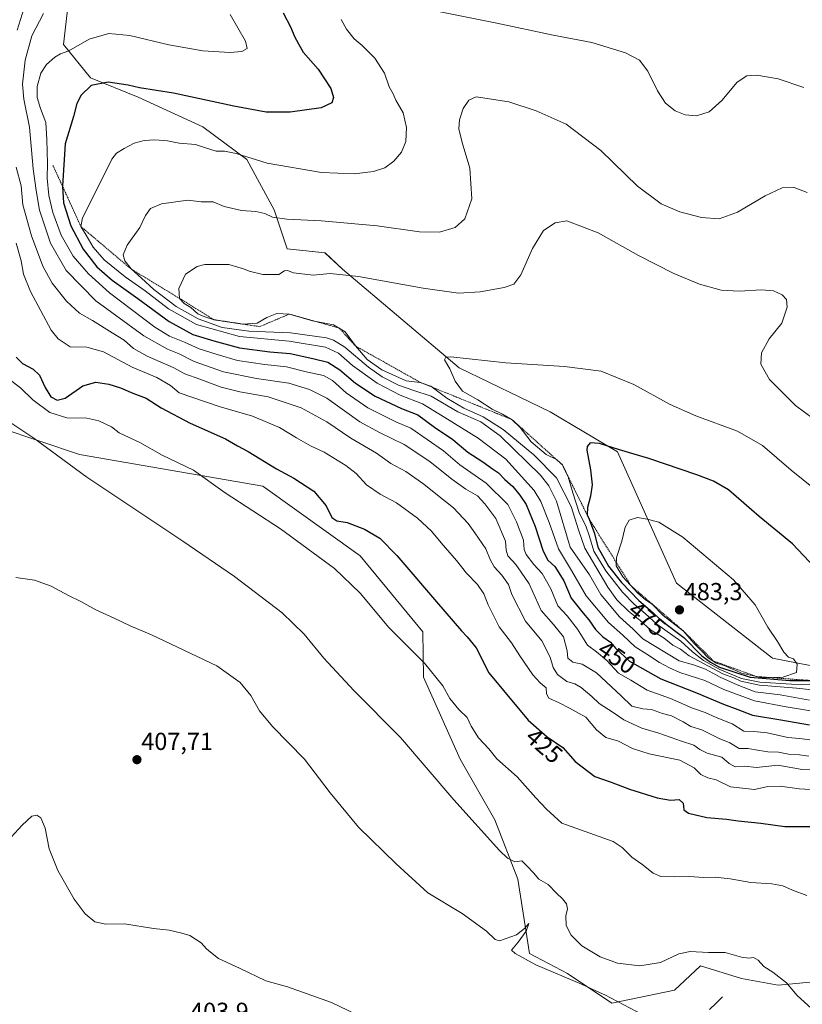
# Model space of a CAD drawing. Units: metres. Extents: x 577026 to 580480, y 4703412 to 4705764.
# Drawn here: x 578115 to 578433, y 4704779 to 4705179 of the extents above; entities that cross this region are included whole.
import ezdxf
from ezdxf.enums import TextEntityAlignment as Align

# ---------------------------------------------------------------- set-up
doc = ezdxf.new("R2010")
doc.units = ezdxf.units.M
doc.header["$MEASUREMENT"] = 0
doc.linetypes.add('TRAZOS', pattern=[0.75, 0.5, -0.25])
for name, color, linetype, lineweight in [('Arbolado forestal CxS', 92, 'Continuous', 0), ('Carátula', 7, 'Continuous', 5), ('Corriente natural lineal', 142, 'Continuous', 13), ('Cultivos herbáceos CxS', 92, 'Continuous', 0), ('Curva de nivel maestra', 36, 'Continuous', 30), ('Curva de nivel normal', 36, 'Continuous', 0), ('Escarpado lineal', 39, 'TRAZOS', 0), ('Punto de cota en terreno', 7, 'Continuous', 0), ('Rótulo de curva de nivel directora', 19, 'Continuous', 0), ('Rótulo de punto de cota en terreno', 19, 'Continuous', 0)]:
    doc.layers.add(name, color=color, linetype=linetype, lineweight=lineweight)
doc.styles.add('Arial', font='txt', dxfattribs={"height": 0.2})

# ---------------------------------------------------------------- blocks, each defined once
blk = doc.blocks.new('*U150')
at = {"layer": 'Cultivos herbáceos CxS', "color": 92, "linetype": 'Continuous', "lineweight": 0}
for points in [[(578478.5843, 4704908.1427, 467.7792), (578420.8261, 4704919.3395, 480.4453), (578381.8085, 4704949.9363, 482.5714), (578357.8317, 4705003.3049, 475.4845), (578330.3557, 4705019.5965, 473.3911), (578293.4477, 4705037.5315, 471.0965), (578245.9953, 4705077.6239, 465.0983), (578238.8527, 4705084.2045, 463.765), (578223.5011, 4705085.9225, 463.0384), (578221.8995, 4705090.7315, 462.0744), (578218.2241, 4705101.7641, 459.7133), (578206.9979, 4705122.2033, 455.5118), (578189.1803, 4705135.4811, 453.3379), (578162.8107, 4705147.5293, 452.0031), (578143.4583, 4705155.4493, 450.0963), (578132.5667, 4705168.9551, 444.9759), (578140.8213, 4705240.7239, 432.8773)], [(578098.1621, 4705210.7555, 423.8267), (578073.5591, 4705144.0021, 418.0156), (578071.1307, 4705099.5447, 416.82), (578074.1091, 4705051.2499, 413.9744), (578086.2455, 4705026.6635, 413.0568), (578106.6555, 4705013.0563, 414.089), (578139.0583, 4705002.2203, 416.0392), (578213.5631, 4704989.2737, 422.0405), (578253.1367, 4704961.0615, 422.1061), (578278.6223, 4704930.0275, 422.0904), (578278.9139, 4704911.6659, 419.0944), (578293.8665, 4704878.2217, 417.2188), (578307.9405, 4704853.5795, 416.2999), (578317.2343, 4704829.4335, 414.0251), (578322.0023, 4704799.2809, 410.2535), (578337.4085, 4704791.1509, 410.1215), (578355.4273, 4704779.0391, 409.6949), (578380.9357, 4704784.3195, 411.5148), (578391.5533, 4704794.2745, 413.3843), (578408.2655, 4704788.9945, 413.891), (578423.1671, 4704786.3441, 414.4995), (578438.9883, 4704787.8395, 417.6531)]]:
    blk.add_polyline3d(points, dxfattribs=at)
blk = doc.blocks.new('*U178')
at = {"layer": 'Curva de nivel normal', "color": 36, "linetype": 'Continuous', "lineweight": 0}
blk.add_polyline3d([(578106.58, 4704841.69, 405), (578115.68, 4704851.48, 405), (578119.64, 4704855.06, 405), (578121.68, 4704855.55, 405), (578123.35, 4704854.45, 405), (578125.11, 4704850.22, 405), (578126.62, 4704841.78, 405), (578130.17, 4704833.01, 405), (578136.85, 4704821.34, 405), (578141.33, 4704815.3, 405), (578145.27, 4704812.07, 405), (578149.71, 4704811.16, 405), (578157.28, 4704811.23, 405), (578169.11, 4704809.41, 405), (578175.53, 4704808.67, 405), (578180.59, 4704807.56, 405), (578183.93, 4704806.61, 405), (578188.51, 4704803.53, 405), (578190.72, 4704801.07, 405), (578192.23, 4704799.73, 405), (578195.57, 4704797.17, 405), (578204.15, 4704793.31, 405), (578214.8, 4704788.15, 405), (578223.66, 4704785.68, 405), (578241.54, 4704779.23, 405), (578251.4, 4704774.58, 405)], dxfattribs=at)
blk = doc.blocks.new('*U180')
at = {"layer": 'Curva de nivel normal', "color": 36, "linetype": 'Continuous', "lineweight": 0}
blk.add_polyline3d([(578103.23, 4705020.23, 415), (578120.5, 4705008.84, 415), (578142.02, 4704993.02, 415), (578181, 4704967.01, 415), (578202.09, 4704952.63, 415), (578221.46, 4704937.8, 415), (578230.44, 4704929.12, 415), (578238.35, 4704919.36, 415), (578250.62, 4704906.17, 415), (578269.57, 4704887.08, 415), (578291.18, 4704861.79, 415), (578309.81, 4704841.06, 415), (578313.01, 4704837.98, 415), (578316, 4704836.47, 415), (578318.96, 4704836.9, 415), (578321.06, 4704834.82, 415), (578323.62, 4704831.99, 415), (578325.74, 4704829.49, 415), (578329.6, 4704827.31, 415), (578333.04, 4704823.73, 415), (578335.46, 4704821.49, 415), (578337.03, 4704819.4, 415), (578337.4, 4704817.44, 415), (578336.8, 4704814.5, 415), (578336.9, 4704810.6, 415), (578338.92, 4704806.62, 415), (578343.36, 4704802.41, 415), (578350.78, 4704797.91, 415), (578357.84, 4704795.3, 415), (578366.9, 4704794.2, 415), (578375.32, 4704795.61, 415), (578382.73, 4704799.06, 415), (578387.39, 4704800.09, 415), (578394.77, 4704799.64, 415), (578401.59, 4704799.67, 415), (578408.26, 4704797.8, 415), (578411.15, 4704797.28, 415), (578413.16, 4704797.6, 415), (578415.02, 4704796.54, 415), (578417.37, 4704793.94, 415), (578420.94, 4704791.69, 415), (578426.58, 4704787.27, 415), (578430.82, 4704782.18, 415), (578438.19, 4704775.56, 415)], dxfattribs=at)
blk = doc.blocks.new('*U190')
at = {"layer": 'Curva de nivel normal', "color": 36, "linetype": 'Continuous', "lineweight": 0}
blk.add_polyline3d([(578109.25, 4705033.85, 420), (578115.18, 4705029.19, 420), (578120, 4705024.5, 420), (578126.94, 4705019.3, 420), (578133.91, 4705017.13, 420), (578142.01, 4705016.93, 420), (578146.93, 4705015.98, 420), (578151.98, 4705013.48, 420), (578155.16, 4705011.05, 420), (578163.59, 4705007.08, 420), (578172.6, 4705001.89, 420), (578185.39, 4704995.84, 420), (578198.28, 4704986.62, 420), (578220.69, 4704972.03, 420), (578242.73, 4704955.9, 420), (578253.18, 4704945.8, 420), (578264.83, 4704931.81, 420), (578279.38, 4704917.32, 420), (578286.71, 4704908.05, 420), (578289.62, 4704902.94, 420), (578293.24, 4704898.5, 420), (578296.65, 4704895.21, 420), (578298.32, 4704891.7, 420), (578301.32, 4704887.02, 420), (578305.42, 4704882.45, 420), (578308.77, 4704878.47, 420), (578317.04, 4704871.08, 420), (578324.52, 4704862.6, 420), (578328.95, 4704858, 420), (578335.2, 4704852.22, 420), (578356.03, 4704844.75, 420), (578359.67, 4704842.32, 420), (578363.58, 4704838.38, 420), (578367.64, 4704835.61, 420), (578372.35, 4704831.87, 420), (578375.42, 4704830.6, 420), (578381.05, 4704830.35, 420), (578386.93, 4704830.53, 420), (578392.84, 4704830.09, 420), (578397.58, 4704830.29, 420), (578403.67, 4704829.66, 420), (578411.99, 4704828.12, 420), (578420.52, 4704827.56, 420), (578425.07, 4704826.76, 420), (578429.02, 4704825.05, 420), (578434.84, 4704822.77, 420)], dxfattribs=at)
blk = doc.blocks.new('*U199')
at = {"layer": 'Curva de nivel normal', "color": 36, "linetype": 'Continuous', "lineweight": 0}
blk.add_polyline3d([(578113.16, 4704952.16, 410), (578120.72, 4704951.05, 410), (578127.5, 4704948.66, 410), (578134.58, 4704944.81, 410), (578139.6, 4704942.4, 410), (578145.66, 4704939.03, 410), (578153.09, 4704935.7, 410), (578159.62, 4704932.52, 410), (578168.29, 4704928.87, 410), (578194.86, 4704916.21, 410), (578204.4, 4704909.42, 410), (578208.7, 4704904.19, 410), (578212.26, 4704897.9, 410), (578217.56, 4704891.61, 410), (578230.58, 4704878.32, 410), (578240.91, 4704864.56, 410), (578252.43, 4704850.64, 410), (578267.85, 4704835.72, 410), (578280.71, 4704823.93, 410), (578294.58, 4704815.48, 410), (578304.55, 4704808.25, 410), (578308.04, 4704804.97, 410), (578309.8, 4704804.4, 410), (578316.74, 4704806.87, 410), (578320, 4704809.38, 410), (578321.79, 4704811.48, 410), (578320.7, 4704808.34, 410), (578317.46, 4704803.84, 410), (578314.69, 4704800.52, 410), (578316.13, 4704799.18, 410), (578324.57, 4704794.67, 410), (578343.2, 4704786.71, 410), (578349.24, 4704783.85, 410), (578352.58, 4704782.41, 410), (578370.67, 4704772.92, 410)], dxfattribs=at)
blk = doc.blocks.new('*U207')
at = {"layer": 'Curva de nivel maestra', "color": 36, "linetype": 'Continuous', "lineweight": 30}
blk.add_polyline3d([(578113.3, 4705041.82, 425), (578115.87, 4705039.19, 425), (578120.21, 4705036.99, 425), (578122.71, 4705034.5, 425), (578125.01, 4705029.46, 425), (578127.39, 4705025.72, 425), (578129.94, 4705024.28, 425), (578133.18, 4705025.18, 425), (578140.38, 4705030.16, 425), (578145.6, 4705031.65, 425), (578150.98, 4705030.79, 425), (578155.69, 4705029.29, 425), (578160.77, 4705027.12, 425), (578166.12, 4705025.13, 425), (578172.28, 4705021.22, 425), (578183.96, 4705014.98, 425), (578198.39, 4705008.53, 425), (578203.29, 4705005.68, 425), (578207.56, 4705003.39, 425), (578219.11, 4704996.41, 425), (578226.22, 4704992.57, 425), (578234.33, 4704987.27, 425), (578239.3, 4704981.36, 425), (578241.69, 4704976.63, 425), (578243.64, 4704975.27, 425), (578247.92, 4704974.51, 425), (578254.93, 4704971.8, 425), (578261.18, 4704968.18, 425), (578268.03, 4704961.14, 425), (578284.26, 4704942.27, 425), (578294.36, 4704930.42, 425), (578296.72, 4704928.07, 425), (578300.3, 4704923.51, 425), (578305.46, 4704913.36, 425), (578311.46, 4704906.15, 425), (578321.48, 4704894.17, 425), (578329.2, 4704887.41, 425), (578335.56, 4704882.99, 425), (578340.64, 4704877.32, 425), (578348.63, 4704871.19, 425), (578355.18, 4704868.86, 425), (578362.67, 4704866.1, 425), (578373.98, 4704862.53, 425), (578379.35, 4704861.54, 425), (578382.82, 4704861.82, 425), (578384.44, 4704860.39, 425), (578384.81, 4704857.73, 425), (578386.65, 4704856.28, 425), (578394.19, 4704854.55, 425), (578402.07, 4704853.86, 425), (578406.8, 4704853.18, 425), (578416.1, 4704852.28, 425), (578425.8, 4704850.84, 425), (578436.12, 4704850.9, 425)], dxfattribs=at)
blk = doc.blocks.new('5PATER')
at = {"layer": 'Carátula', "linetype": 'Continuous', "lineweight": 5}
h = blk.add_hatch(color=250, dxfattribs=at)
edge = h.paths.add_edge_path()
edge.add_ellipse((0, 0.01), major_axis=(-1.33, -1.34), ratio=0.999422, start_angle=0, end_angle=360)

msp = doc.modelspace()

# ---------------------------------------------------------------- linework, layer by layer
at = {"layer": 'Arbolado forestal CxS', "color": 92, "linetype": 'Continuous', "lineweight": 0}
for points in [[(578140.82, 4705240.72, 432.88), (578132.57, 4705168.96, 444.98), (578143.46, 4705155.45, 450.1), (578162.81, 4705147.53, 452), (578189.18, 4705135.48, 453.34), (578207, 4705122.2, 455.51), (578218.22, 4705101.76, 459.71), (578221.9, 4705090.73, 462.07), (578223.5, 4705085.92, 463.04), (578238.85, 4705084.2, 463.77), (578246, 4705077.62, 465.1), (578293.45, 4705037.53, 471.1), (578330.36, 4705019.6, 473.39), (578357.83, 4705003.3, 475.48), (578381.81, 4704949.94, 482.57), (578420.83, 4704919.34, 480.45), (578478.58, 4704908.14, 467.78)], [(578478.58, 4704908.14, 467.78), (578420.83, 4704919.34, 480.45), (578381.81, 4704949.94, 482.57), (578357.83, 4705003.3, 475.48), (578330.36, 4705019.6, 473.39), (578293.45, 4705037.53, 471.1), (578246, 4705077.62, 465.1), (578238.85, 4705084.2, 463.77), (578223.5, 4705085.92, 463.04), (578221.9, 4705090.73, 462.07), (578218.22, 4705101.76, 459.71), (578207, 4705122.2, 455.51), (578189.18, 4705135.48, 453.34), (578162.81, 4705147.53, 452), (578143.46, 4705155.45, 450.1), (578132.57, 4705168.96, 444.98), (578140.82, 4705240.72, 432.88)], [(578438.99, 4704787.84, 417.65), (578423.17, 4704786.34, 414.5), (578408.27, 4704788.99, 413.89), (578391.55, 4704794.27, 413.38), (578380.94, 4704784.32, 411.51), (578355.43, 4704779.04, 409.69), (578337.41, 4704791.15, 410.12), (578322, 4704799.28, 410.25), (578317.23, 4704829.43, 414.03), (578307.94, 4704853.58, 416.3), (578293.87, 4704878.22, 417.22), (578278.91, 4704911.67, 419.09), (578278.62, 4704930.03, 422.09), (578253.14, 4704961.06, 422.11), (578213.56, 4704989.27, 422.04), (578139.06, 4705002.22, 416.04), (578106.66, 4705013.06, 414.09), (578086.25, 4705026.66, 413.06), (578074.11, 4705051.25, 413.97), (578071.13, 4705099.54, 416.82), (578073.56, 4705144, 418.02), (578098.16, 4705210.76, 423.83)], [(578098.16, 4705210.76, 423.83), (578073.56, 4705144, 418.02), (578071.13, 4705099.54, 416.82), (578074.11, 4705051.25, 413.97), (578086.25, 4705026.66, 413.06), (578106.66, 4705013.06, 414.09), (578139.06, 4705002.22, 416.04), (578213.56, 4704989.27, 422.04), (578253.14, 4704961.06, 422.11), (578278.62, 4704930.03, 422.09), (578278.91, 4704911.67, 419.09), (578293.87, 4704878.22, 417.22), (578307.94, 4704853.58, 416.3), (578317.23, 4704829.43, 414.03), (578322, 4704799.28, 410.25), (578337.41, 4704791.15, 410.12), (578355.43, 4704779.04, 409.69), (578380.94, 4704784.32, 411.51), (578391.55, 4704794.27, 413.38), (578408.27, 4704788.99, 413.89), (578423.17, 4704786.34, 414.5), (578438.99, 4704787.84, 417.65)]]:
    msp.add_polyline3d(points, dxfattribs=at)
at = {"layer": 'Corriente natural lineal', "color": 142, "linetype": 'Continuous', "lineweight": 13}
msp.add_polyline3d([(578400.55, 4704781.64, 412.6), (578397.86, 4704779.03, 412.15), (578395.17, 4704776.42, 411.73)], dxfattribs=at)
at = {"layer": 'Cultivos herbáceos CxS', "color": 92, "linetype": 'Continuous', "lineweight": 0}
for points in [[(578478.58, 4704908.14, 467.78), (578420.83, 4704919.34, 480.45), (578381.81, 4704949.94, 482.57), (578357.83, 4705003.3, 475.48), (578330.36, 4705019.6, 473.39), (578293.45, 4705037.53, 471.1), (578246, 4705077.62, 465.1), (578238.85, 4705084.2, 463.77), (578223.5, 4705085.92, 463.04), (578221.9, 4705090.73, 462.07), (578218.22, 4705101.76, 459.71), (578207, 4705122.2, 455.51), (578189.18, 4705135.48, 453.34), (578162.81, 4705147.53, 452), (578143.46, 4705155.45, 450.1), (578132.57, 4705168.96, 444.98), (578140.82, 4705240.72, 432.88)], [(578098.16, 4705210.76, 423.83), (578073.56, 4705144, 418.02), (578071.13, 4705099.54, 416.82), (578074.11, 4705051.25, 413.97), (578086.25, 4705026.66, 413.06), (578106.66, 4705013.06, 414.09), (578139.06, 4705002.22, 416.04), (578213.56, 4704989.27, 422.04), (578253.14, 4704961.06, 422.11), (578278.62, 4704930.03, 422.09), (578278.91, 4704911.67, 419.09), (578293.87, 4704878.22, 417.22), (578307.94, 4704853.58, 416.3), (578317.23, 4704829.43, 414.03), (578322, 4704799.28, 410.25), (578337.41, 4704791.15, 410.12), (578355.43, 4704779.04, 409.69), (578380.94, 4704784.32, 411.51), (578391.55, 4704794.27, 413.38), (578408.27, 4704788.99, 413.89), (578423.17, 4704786.34, 414.5), (578438.99, 4704787.84, 417.65)]]:
    msp.add_polyline3d(points, dxfattribs=at)
at = {"layer": 'Curva de nivel maestra', "color": 36, "linetype": 'Continuous', "lineweight": 30}
for points in [[(578221.86, 4705181.85, 450), (578224.9, 4705175.89, 450), (578226.42, 4705172.22, 450), (578228.12, 4705169.32, 450), (578229.93, 4705165.88, 450), (578236.02, 4705158.96, 450), (578241.17, 4705151.12, 450), (578242.31, 4705147.39, 450), (578241.66, 4705145.26, 450), (578237.27, 4705143.22, 450), (578224.65, 4705141.41, 450), (578214.93, 4705141.51, 450), (578201.76, 4705143.94, 450), (578177.3, 4705149.26, 450), (578163.4, 4705151.4, 450), (578158.77, 4705152.43, 450), (578150.73, 4705153.67, 450), (578143.76, 4705152.36, 450), (578139.69, 4705148.44, 450), (578137.98, 4705145.07, 450), (578136.6, 4705139.75, 450), (578133.16, 4705128.55, 450), (578132.05, 4705111.46, 450), (578132.04, 4705111.26, 450), (578132.48, 4705104.57, 450), (578135.49, 4705095.17, 450), (578140.54, 4705085.74, 450), (578146.13, 4705078.62, 450), (578152.26, 4705073.07, 450), (578162.77, 4705065.61, 450), (578175.53, 4705056.32, 450), (578185.12, 4705051.09, 450), (578193.6, 4705048.48, 450), (578204.02, 4705045.6, 450), (578216.36, 4705044.03, 450), (578224.63, 4705043.29, 450), (578233.95, 4705041.28, 450), (578240.04, 4705039.84, 450), (578244.88, 4705036.7, 450), (578251.28, 4705031.21, 450), (578259.19, 4705025.94, 450), (578269.91, 4705020.9, 450), (578276.58, 4705018.36, 450), (578283.42, 4705013.36, 450), (578290.84, 4705008.35, 450), (578296.94, 4705003.13, 450), (578303.03, 4704999.3, 450), (578306.97, 4704996.39, 450), (578309.35, 4704994.74, 450), (578312, 4704992.04, 450), (578315.18, 4704989.2, 450), (578318.07, 4704985.64, 450), (578320.7, 4704981.94, 450), (578324.3, 4704972.94, 450), (578327.51, 4704962.94, 450), (578329.52, 4704959.27, 450), (578332.25, 4704956.6, 450), (578335.97, 4704950.85, 450), (578338.89, 4704943.74, 450), (578343.8, 4704937.68, 450), (578346.16, 4704934.93, 450), (578348.85, 4704931.06, 450), (578351.84, 4704927.98, 450), (578354.94, 4704925.86, 450), (578357.02, 4704923.42, 450), (578362.66, 4704918.16, 450), (578375.41, 4704911, 450), (578389.9, 4704905.28, 450), (578400.92, 4704900.61, 450), (578406.72, 4704898.53, 450), (578412.72, 4704896.24, 450), (578424.18, 4704894.32, 450), (578435.86, 4704892.23, 450)], [(578440.37, 4704953.78, 475), (578428.93, 4704965.88, 475), (578415.37, 4704977.01, 475), (578403, 4704987.82, 475), (578396.86, 4704991.41, 475), (578390.07, 4704994.01, 475), (578370.52, 4705000.54, 475), (578358.59, 4705004.08, 475), (578350.5, 4705006.67, 475), (578346.74, 4705006.94, 475), (578345.42, 4705005.53, 475), (578345.26, 4705003.94, 475), (578346.88, 4704996.04, 475), (578347.54, 4704989.92, 475), (578346.86, 4704985.2, 475), (578345.54, 4704980.68, 475), (578345.41, 4704977.69, 475), (578345.41, 4704977.63, 475), (578346.29, 4704975.92, 475), (578348.49, 4704970.12, 475), (578349.8, 4704964.49, 475), (578354.07, 4704956.75, 475), (578359.36, 4704950.13, 475), (578366.48, 4704942.81, 475), (578371.14, 4704938.94, 475), (578375.94, 4704934.45, 475), (578384.8, 4704927.74, 475), (578392.15, 4704920.32, 475), (578395.56, 4704917.79, 475), (578399.27, 4704915.77, 475), (578411.76, 4704911.65, 475), (578427.88, 4704910.24, 475), (578437.19, 4704910.22, 475)]]:
    msp.add_polyline3d(points, dxfattribs=at)
at = {"layer": 'Curva de nivel normal', "color": 36, "linetype": 'Continuous', "lineweight": 0}
for points in [[(578113.62, 4705174.84, 435), (578119.14, 4705192.34, 435)], [(578433.52, 4705151.54, 455), (578423.1, 4705155.08, 455), (578414.45, 4705156.5, 455), (578410.4, 4705156.29, 455), (578406.52, 4705153.64, 455), (578400.18, 4705146.2, 455), (578395.06, 4705141.61, 455), (578389.88, 4705140.02, 455), (578385.32, 4705140.35, 455), (578381.21, 4705141.99, 455), (578377.29, 4705145.18, 455), (578374.08, 4705150.22, 455), (578370.1, 4705158.19, 455), (578366.71, 4705162.62, 455), (578361.08, 4705165.59, 455), (578347.4, 4705169.76, 455), (578331.58, 4705172.76, 455), (578308.79, 4705177.62, 455), (578258.03, 4705188.02, 455)], [(578124.36, 4705181.57, 440), (578119.62, 4705172.59, 440), (578116.87, 4705162.64, 440), (578115.81, 4705152.88, 440), (578116.38, 4705146.71, 440), (578118.73, 4705135.38, 440), (578120.15, 4705118.48, 440), (578121.36, 4705109.56, 440), (578122.8, 4705101.63, 440), (578127.29, 4705088.23, 440), (578133.61, 4705077, 440), (578145.66, 4705064.73, 440), (578165.17, 4705050.48, 440), (578174.77, 4705045.02, 440), (578179.57, 4705043.13, 440), (578185.69, 4705040.03, 440), (578197.51, 4705035.85, 440), (578211.05, 4705033.11, 440), (578224.2, 4705031.22, 440), (578232.6, 4705028.6, 440), (578239.62, 4705025.13, 440), (578253.03, 4705015.44, 440), (578260.99, 4705011.22, 440), (578271.07, 4705006.26, 440), (578281.46, 4704999.35, 440), (578290.47, 4704992.14, 440), (578296.17, 4704988.18, 440), (578300.88, 4704985.44, 440), (578303.79, 4704982.16, 440), (578308.27, 4704976.16, 440), (578312.3, 4704966.96, 440), (578312.55, 4704963.28, 440), (578313.2, 4704960.94, 440), (578316.48, 4704957.46, 440), (578318.68, 4704954.41, 440), (578321.86, 4704949.54, 440), (578326.8, 4704938.71, 440), (578331.8, 4704933.04, 440), (578335.78, 4704928.02, 440), (578337.34, 4704922.35, 440), (578337.64, 4704919.32, 440), (578339.64, 4704917.71, 440), (578343.39, 4704916.99, 440), (578349.25, 4704913.34, 440), (578359.34, 4704904.01, 440), (578363.62, 4704899.9, 440), (578368.1, 4704898.71, 440)], [(578200.33, 4705181.25, 445), (578206.57, 4705170.41, 445), (578207.16, 4705167.39, 445), (578205.03, 4705166.18, 445), (578200.17, 4705165.77, 445), (578189.17, 4705166.36, 445), (578175.33, 4705168.8, 445), (578159.44, 4705172.61, 445), (578150.94, 4705173.52, 445), (578142.95, 4705171.23, 445), (578134.65, 4705166.41, 445), (578131.28, 4705165.19, 445), (578128.94, 4705163.89, 445), (578125.6, 4705160.91, 445), (578123.31, 4705157.36, 445), (578121.82, 4705151.92, 445), (578121.76, 4705147.5, 445), (578123.11, 4705142.98, 445), (578125.34, 4705137.29, 445), (578125.67, 4705130.39, 445), (578125.98, 4705120.63, 445), (578125.92, 4705114.59, 445), (578126.57, 4705107.59, 445), (578128.18, 4705100.6, 445), (578131.56, 4705091.47, 445), (578136.51, 4705082.84, 445), (578142.69, 4705075.68, 445), (578151.21, 4705068.02, 445), (578169.72, 4705054.06, 445), (578175.66, 4705050.4, 445), (578181.73, 4705047.86, 445), (578187.67, 4705045.14, 445), (578194.94, 4705042.89, 445), (578203.23, 4705040.44, 445), (578214.43, 4705038.78, 445), (578223.26, 4705037.94, 445), (578231.26, 4705035.91, 445), (578238.26, 4705034.31, 445), (578241.89, 4705032.29, 445), (578247.44, 4705027.24, 445), (578256.24, 4705021.16, 445), (578267.63, 4705015.47, 445), (578273.69, 4705012.9, 445), (578287.04, 4705003.72, 445), (578293.65, 4704997.99, 445), (578304.38, 4704990.52, 445), (578313.21, 4704981.87, 445), (578316.69, 4704974.78, 445), (578319.55, 4704967.32, 445), (578319.89, 4704963.6, 445), (578320.7, 4704961.56, 445), (578323.82, 4704957.49, 445), (578327.12, 4704953.86, 445), (578330.71, 4704947.59, 445), (578333.48, 4704940.68, 445), (578337.3, 4704936.56, 445), (578341.5, 4704931.15, 445), (578345.54, 4704924.72, 445), (578349.31, 4704921.93, 445), (578353.43, 4704918.48, 445), (578358.25, 4704913.24, 445), (578363.27, 4704910.38, 445), (578369.89, 4704906.3, 445), (578379.3, 4704902.91, 445), (578388.3, 4704898.97, 445), (578393.4, 4704897.25, 445), (578397.92, 4704895.27, 445), (578404.43, 4704892.71, 445), (578409.21, 4704889.65, 445), (578413.29, 4704889.55, 445), (578418.61, 4704889.05, 445), (578427.05, 4704887.03, 445), (578431.77, 4704886.67, 445), (578438.24, 4704885.88, 445)], [(578245.45, 4705179.23, 455), (578247.61, 4705175.18, 455), (578250.7, 4705171.32, 455), (578254.01, 4705168.57, 455), (578259.17, 4705163.44, 455), (578263.06, 4705157.3, 455), (578264.99, 4705151.84, 455), (578266.51, 4705148.9, 455), (578267.7, 4705146.36, 455), (578270.7, 4705141.2, 455), (578272.03, 4705135.25, 455), (578271.66, 4705129.59, 455), (578270, 4705125.26, 455), (578266.91, 4705121.5, 455), (578263.2, 4705118.88, 455), (578258.55, 4705117.29, 455), (578250.74, 4705116.41, 455), (578237.46, 4705116.96, 455), (578215.34, 4705120.68, 455), (578202.71, 4705124.71, 455), (578197.97, 4705125.63, 455), (578194.62, 4705125.61, 455), (578189.88, 4705127.1, 455), (578186.16, 4705128.37, 455), (578179.57, 4705128.89, 455), (578174.84, 4705129.75, 455), (578169.59, 4705130.22, 455), (578165.26, 4705129.98, 455), (578161.26, 4705128.82, 455), (578157.18, 4705126.7, 455), (578154.09, 4705124.82, 455), (578152.2, 4705122.4, 455), (578145.25, 4705108.33, 455), (578140.18, 4705098.51, 455), (578139.61, 4705094.93, 455), (578141.76, 4705091.42, 455), (578144.53, 4705086.52, 455), (578149.09, 4705081.42, 455), (578157.53, 4705074.53, 455), (578165.76, 4705068.76, 455), (578175.24, 4705061.54, 455), (578186.63, 4705055.15, 455), (578204.09, 4705050.28, 455), (578224.3, 4705048.27, 455), (578239.04, 4705045.93, 455), (578244.35, 4705043.43, 455), (578250.1, 4705038.44, 455), (578260.11, 4705031.24, 455), (578269.42, 4705026.31, 455), (578278.46, 4705022.86, 455), (578287.58, 4705017.32, 455), (578301.17, 4705008.86, 455), (578312.32, 4705000.34, 455), (578323.9, 4704987.59, 455), (578326.56, 4704983.1, 455), (578329.95, 4704974.62, 455), (578333.82, 4704963.79, 455), (578339.12, 4704955.02, 455), (578345.03, 4704944.79, 455), (578354.11, 4704933.94, 455), (578359.92, 4704928.76, 455), (578365.01, 4704923.94, 455), (578369.66, 4704921.02, 455), (578374.83, 4704917.54, 455), (578378.89, 4704915.42, 455), (578383.09, 4704913.48, 455), (578393.28, 4704910.22, 455), (578401.01, 4704906.68, 455), (578413.55, 4704901.96, 455), (578426.32, 4704899.57, 455), (578438.1, 4704897.69, 455)], [(578434.93, 4705108.76, 460), (578429.62, 4705110.88, 460), (578424.82, 4705110.71, 460), (578417.89, 4705107.46, 460), (578406.58, 4705100.75, 460), (578399.1, 4705098.15, 460), (578391.9, 4705098.65, 460), (578383.2, 4705100.88, 460), (578375.5, 4705104.14, 460), (578365.98, 4705111.33, 460), (578350.98, 4705125.9, 460), (578336.9, 4705136.56, 460), (578324.76, 4705142.01, 460), (578313.61, 4705145.62, 460), (578300.27, 4705147.66, 460), (578297.3, 4705146.33, 460), (578295.03, 4705142.94, 460), (578293.5, 4705138.3, 460), (578293.23, 4705134.67, 460), (578294.6, 4705129.1, 460), (578297.71, 4705118.73, 460), (578298.53, 4705106.26, 460), (578295.7, 4705098.12, 460), (578291.78, 4705094.58, 460), (578285.46, 4705092.71, 460), (578277.3, 4705092.8, 460), (578260.08, 4705095.28, 460), (578237.39, 4705097.22, 460), (578223.3, 4705097.9, 460), (578217.54, 4705098.78, 460), (578214.32, 4705100.21, 460), (578210.78, 4705101.08, 460), (578204.88, 4705101.53, 460), (578197.82, 4705103.15, 460), (578193.34, 4705105, 460), (578188.44, 4705104.94, 460), (578183.12, 4705105.68, 460), (578172.43, 4705104.18, 460), (578167.9, 4705102.26, 460), (578165.87, 4705099.5, 460), (578163.52, 4705094.55, 460), (578158.36, 4705087.36, 460), (578156.82, 4705083.45, 460), (578157.44, 4705080.99, 460), (578159.98, 4705077.68, 460), (578164.25, 4705073.91, 460), (578169.25, 4705069.33, 460), (578178.32, 4705062.36, 460), (578187.21, 4705057.42, 460), (578197.07, 4705053.89, 460), (578207.82, 4705052.37, 460), (578224.78, 4705051.77, 460), (578239.46, 4705049.63, 460), (578242.26, 4705048.79, 460), (578246.88, 4705045.88, 460), (578256.55, 4705037.69, 460), (578262.08, 4705033.76, 460), (578268.76, 4705030.42, 460), (578274.57, 4705028.37, 460), (578282.01, 4705025.95, 460), (578292.9, 4705019.64, 460), (578302.17, 4705015.45, 460), (578310.11, 4705009.8, 460), (578326.47, 4704993.8, 460), (578329.93, 4704989.49, 460), (578333.04, 4704983.3, 460), (578338.5, 4704964.52, 460)], [(578440.89, 4704873.8, 435), (578432.86, 4704874.11, 435), (578423.03, 4704875.9, 435), (578414.29, 4704874.92, 435), (578409.62, 4704875.38, 435), (578405.68, 4704875.17, 435), (578403.25, 4704876.48, 435), (578400.25, 4704879.08, 435), (578394.25, 4704880.77, 435), (578391.25, 4704882.15, 435), (578388.87, 4704883.97, 435), (578383.77, 4704885.62, 435), (578374.54, 4704888.91, 435), (578367.7, 4704890.94, 435), (578360.38, 4704894.23, 435), (578356.02, 4704897.24, 435), (578350.33, 4704900.86, 435), (578347.3, 4704903.76, 435), (578342.96, 4704907.5, 435), (578340.5, 4704908.86, 435), (578337.15, 4704909.84, 435), (578333.43, 4704912.74, 435), (578331.63, 4704915.55, 435), (578330.4, 4704919.72, 435), (578326.98, 4704926.35, 435), (578320.36, 4704934.44, 435), (578314.85, 4704945.26, 435), (578313.46, 4704949.27, 435), (578310.79, 4704953.17, 435), (578307.64, 4704956.54, 435), (578306.02, 4704959.5, 435), (578304.25, 4704963.9, 435), (578299.75, 4704970.31, 435), (578297.11, 4704974.21, 435), (578291.14, 4704980.48, 435), (578284.63, 4704985.64, 435), (578279.09, 4704990.21, 435), (578271.69, 4704995.32, 435), (578265.59, 4704998.62, 435), (578259.84, 4705002.71, 435), (578249.34, 4705008.85, 435), (578239.58, 4705015.47, 435), (578229.16, 4705021.18, 435), (578215.72, 4705025.67, 435), (578204.26, 4705027.67, 435), (578196.6, 4705029.66, 435), (578187.93, 4705032.89, 435), (578181.9, 4705035.02, 435), (578177.05, 4705037.67, 435), (578166.56, 4705042.23, 435), (578161.02, 4705045.36, 435), (578157.16, 4705048.77, 435), (578152.25, 4705051.75, 435), (578144.27, 4705056.76, 435), (578139.06, 4705059.75, 435), (578133.74, 4705064.62, 435), (578127.94, 4705071.96, 435), (578124.14, 4705078.82, 435), (578119.44, 4705091.23, 435), (578115.93, 4705103.82, 435), (578115.29, 4705111.51, 435), (578113.27, 4705119.15, 435)], [(578441.11, 4705013.95, 465), (578430.17, 4705022.19, 465), (578419.59, 4705032.67, 465), (578416.05, 4705039.03, 465), (578416.36, 4705043.59, 465), (578419.53, 4705049.28, 465), (578424.61, 4705055.67, 465), (578426.75, 4705062.19, 465), (578426.49, 4705065.22, 465), (578424.74, 4705067.14, 465), (578421.27, 4705068.79, 465), (578416.29, 4705069.26, 465), (578407.33, 4705068.67, 465), (578400.01, 4705069.02, 465), (578391.15, 4705071.5, 465), (578380.64, 4705075.86, 465), (578366.36, 4705083.23, 465), (578349.9, 4705092.43, 465), (578337.25, 4705097.26, 465), (578332.45, 4705096.47, 465), (578327.64, 4705093.4, 465), (578323.28, 4705086, 465), (578318.52, 4705075.26, 465), (578315.64, 4705071.46, 465), (578311.65, 4705070.2, 465), (578301.97, 4705068.34, 465), (578293.09, 4705067.88, 465), (578278.83, 4705069.83, 465), (578252.54, 4705074.67, 465), (578241.01, 4705075.79, 465), (578234.01, 4705075.17, 465), (578226.04, 4705076.06, 465), (578223.55, 4705077.1, 465), (578222.39, 4705076.9, 465), (578220.12, 4705075.41, 465), (578213.59, 4705075.49, 465), (578208.04, 4705076.81, 465), (578205.7, 4705077.8, 465), (578203.42, 4705078.36, 465), (578199.77, 4705079.46, 465), (578189.97, 4705079.57, 465), (578186.84, 4705078.68, 465), (578182.19, 4705075.56, 465), (578179.35, 4705069.73, 465), (578179.67, 4705065.74, 465), (578181.61, 4705063.61, 465), (578184.3, 4705061.97, 465), (578187.16, 4705059.49, 465), (578189.94, 4705058.27, 465), (578193.77, 4705057.02, 465), (578205.26, 4705055.3, 465), (578211.27, 4705055.66, 465), (578215.26, 4705057.93, 465), (578219.26, 4705059.58, 465), (578224.4, 4705059.35, 465), (578233.8, 4705056.6, 465), (578242.35, 4705055.02, 465), (578247.12, 4705052.12, 465), (578251.19, 4705046.37, 465), (578256.01, 4705040.85, 465), (578261.93, 4705036.61, 465), (578271.84, 4705032.18, 465), (578277.6, 4705031.56, 465), (578281.91, 4705030.06, 465), (578288.44, 4705025.07, 465), (578295.32, 4705021, 465), (578303.2, 4705017.56, 465), (578311.36, 4705012.44, 465), (578323.82, 4705002.05, 465), (578332.95, 4704992.69, 465), (578339.02, 4704981.04, 465)], [(578113.3, 4705088.25, 430), (578115.35, 4705081.02, 430), (578116.31, 4705075.62, 430), (578119.03, 4705068.53, 430), (578127.53, 4705052.81, 430), (578130.32, 4705049.24, 430), (578135.26, 4705046.07, 430), (578141.98, 4705045.9, 430), (578148.75, 4705043.97, 430), (578160.47, 4705037.81, 430), (578170.4, 4705033.53, 430), (578175.96, 4705030.27, 430), (578179.56, 4705027.31, 430), (578195.83, 4705021.81, 430), (578209.34, 4705017.76, 430), (578220.32, 4705013.26, 430), (578227.25, 4705009.02, 430), (578232.93, 4705005.81, 430), (578238.52, 4705003.12, 430), (578247.29, 4704997.77, 430), (578251.46, 4704994.47, 430), (578255.77, 4704989.89, 430), (578261.32, 4704986.1, 430), (578267.97, 4704982.54, 430), (578276.52, 4704976.34, 430), (578282.22, 4704971.01, 430), (578286.04, 4704966.24, 430), (578292.36, 4704959.16, 430), (578296.46, 4704953.99, 430), (578300.84, 4704949.4, 430), (578303.46, 4704945.47, 430), (578305.2, 4704941.07, 430), (578309.74, 4704932.15, 430), (578314.71, 4704925.66, 430), (578318.12, 4704920.31, 430), (578323.41, 4704912.61, 430), (578326.34, 4704909.3, 430), (578328.74, 4704907.28, 430), (578328.88, 4704904.9, 430), (578329.91, 4704903.03, 430), (578334.14, 4704901.24, 430), (578338.23, 4704899.07, 430), (578344.9, 4704895.34, 430), (578349.23, 4704890.18, 430), (578352.99, 4704887.08, 430), (578358.19, 4704885.55, 430), (578363.91, 4704882.61, 430), (578370.71, 4704880.5, 430), (578383.16, 4704877.82, 430), (578388.98, 4704874.74, 430), (578391.71, 4704871.98, 430), (578394.47, 4704870.74, 430), (578397.92, 4704869.93, 430), (578403.69, 4704866.96, 430), (578413.56, 4704865.95, 430), (578418.93, 4704867.12, 430), (578423.92, 4704867.24, 430), (578431.7, 4704866.16, 430), (578441.04, 4704865.63, 430)], [(578438.11, 4704987.92, 470), (578428.42, 4704995.87, 470), (578416.81, 4705005.88, 470), (578406.58, 4705011.65, 470), (578389.62, 4705017.92, 470), (578379.26, 4705022.62, 470), (578364.41, 4705030.76, 470), (578351.14, 4705036.15, 470), (578336.21, 4705038.06, 470), (578312.43, 4705039.55, 470), (578290.01, 4705042.01, 470), (578288.03, 4705041.84, 470), (578287.41, 4705040.76, 470), (578289.55, 4705037, 470), (578291.74, 4705032.01, 470), (578294.76, 4705027.99, 470), (578301.02, 4705024.4, 470), (578306.85, 4705020.6, 470), (578310.98, 4705018.65, 470), (578314.96, 4705016.38, 470), (578318.19, 4705013.25, 470), (578322.66, 4705007.41, 470), (578328.85, 4705002.22, 470), (578332.94, 4705000.2, 470), (578335.37, 4704998, 470), (578337.73, 4704993.16, 470), (578339.58, 4704986.6, 470), (578342.4, 4704978.24, 470), (578344.89, 4704973.15, 470), (578346.46, 4704968.91, 470), (578348.21, 4704962.94, 470), (578352.99, 4704954.94, 470), (578359.88, 4704946.27, 470), (578364.58, 4704941.31, 470), (578369.06, 4704937.56, 470), (578373.84, 4704933.22, 470), (578383.51, 4704926.31, 470), (578388.25, 4704921.97, 470), (578392.74, 4704918.42, 470), (578399.47, 4704914.7, 470), (578408.24, 4704911.11, 470), (578415.73, 4704909.63, 470), (578428.5, 4704908.77, 470), (578436.46, 4704908.47, 470)], [(578339.02, 4704981.04, 465), (578341.96, 4704971.56, 465), (578344.58, 4704964.05, 465), (578353.87, 4704948.22, 465), (578357.58, 4704943.07, 465), (578362.26, 4704938.54, 465), (578366.99, 4704934.72, 465), (578371.24, 4704930.86, 465), (578376.8, 4704927.49, 465), (578380.34, 4704924.69, 465), (578383.36, 4704923.04, 465), (578386.99, 4704920.34, 465), (578400.61, 4704913.04, 465), (578405.08, 4704911.42, 465), (578407.96, 4704910.03, 465), (578415.56, 4704908.38, 465), (578430.63, 4704907.15, 465), (578439.43, 4704906.16, 465)], [(578416.81, 4704911.35, 480), (578424.98, 4704911.59, 480), (578430.59, 4704913.6, 480), (578430.86, 4704916.98, 480), (578429.39, 4704919.15, 480), (578427.33, 4704919.78, 480), (578425.4, 4704921.77, 480), (578422.92, 4704926.1, 480), (578418.88, 4704932.03, 480), (578413.74, 4704941.1, 480), (578404.93, 4704951.28, 480), (578384.42, 4704968.56, 480), (578374.67, 4704974.67, 480), (578369.83, 4704975.85, 480), (578365.96, 4704976.56, 480), (578362.57, 4704975.44, 480), (578360.91, 4704972.6, 480), (578359.62, 4704966.94, 480), (578357.43, 4704960.27, 480), (578357.28, 4704956.91, 480), (578360.02, 4704952.43, 480), (578365.9, 4704945.92, 480), (578369.12, 4704943.14, 480), (578371.95, 4704941.3, 480), (578376.35, 4704936.7, 480), (578384.67, 4704930.36, 480), (578389.04, 4704925.39, 480), (578392.12, 4704922.25, 480), (578394.52, 4704919.65, 480), (578397.93, 4704917.28, 480), (578401.6, 4704916.29, 480), (578403.57, 4704915.26, 480), (578405.97, 4704914.32, 480), (578408.24, 4704913.22, 480), (578416.81, 4704911.35, 480)], [(578338.5, 4704964.52, 460), (578346.36, 4704953.22, 460), (578351.01, 4704945.29, 460), (578358.61, 4704936.12, 460), (578364.2, 4704931.2, 460), (578368.15, 4704927.26, 460), (578382.84, 4704918.28, 460), (578388.65, 4704916.69, 460), (578393.52, 4704914.9, 460), (578399.48, 4704911.66, 460), (578406.49, 4704908.55, 460), (578413.72, 4704905.7, 460), (578423.89, 4704904.48, 460), (578435.91, 4704902.27, 460)], [(578368.1, 4704898.71, 440), (578371.67, 4704898.44, 440), (578376.09, 4704896.92, 440), (578379.78, 4704895.95, 440), (578384.56, 4704893.46, 440), (578387.64, 4704891.6, 440), (578392.06, 4704890.16, 440), (578399.12, 4704886.75, 440), (578403.48, 4704884.94, 440), (578407.28, 4704882.65, 440), (578410.92, 4704882.66, 440), (578413.92, 4704882.06, 440), (578418.92, 4704881.33, 440), (578423.28, 4704881.09, 440), (578427.4, 4704880.31, 440), (578431.83, 4704879.98, 440), (578435.55, 4704879.52, 440)]]:
    msp.add_polyline3d(points, dxfattribs=at)
at = {"layer": 'Escarpado lineal', "color": 39, "linetype": 'TRAZOS', "lineweight": 0}
for points in [[(578128.22, 4705119.84, 445.91), (578139.61, 4705094.93, 454.74), (578159.98, 4705077.68, 459.7), (578179.67, 4705065.74, 464.95), (578193.77, 4705057.02, 465.62), (578212.34, 4705054.25, 464.06), (578224.4, 4705059.35, 464.4), (578244.74, 4705053.57, 464.22), (578251.19, 4705046.37, 464.83), (578277.6, 4705031.56, 464.34), (578314.96, 4705016.38, 469.38), (578335.37, 4704998, 468.97), (578346.29, 4704975.92, 475.27), (578363.2, 4704948.91, 480.58), (578384.67, 4704930.36, 479.4), (578396.89, 4704918.18, 476.46), (578414.51, 4704911.85, 480.34)], [(578414.51, 4704911.85, 480.34), (578452.61, 4704909.12, 474.8), (578476.93, 4704909.65, 474.63), (578509.73, 4704911.74, 469.06), (578545.12, 4704911.15, 471), (578603.34, 4704896.78, 469.84), (578624.85, 4704895.59, 468.26), (578638.79, 4704896.14, 464.42), (578671.31, 4704902.5, 459.53)]]:
    msp.add_polyline3d(points, dxfattribs=at)

# ---------------------------------------------------------------- block references
at = {"layer": 'Cultivos herbáceos CxS', "color": 92, "linetype": 'Continuous', "lineweight": 0}
msp.add_blockref('*U150', (0, 0), dxfattribs=at)
at = {"layer": 'Curva de nivel maestra', "color": 36, "linetype": 'Continuous', "lineweight": 30}
msp.add_blockref('*U207', (0, 0), dxfattribs=at)
at = {"layer": 'Curva de nivel normal', "color": 36, "linetype": 'Continuous', "lineweight": 0}
for name in ['*U178', '*U199', '*U180', '*U190']:
    msp.add_blockref(name, (0, 0), dxfattribs=at)
at = {"layer": 'Punto de cota en terreno', "linetype": 'Continuous', "lineweight": 0}
for p in [(578383, 4704939, 483.3), (578162.38, 4704878.06, 407.71)]:
    msp.add_blockref('5PATER', p, dxfattribs=at)

# ---------------------------------------------------------------- texts
at = {"layer": 'Rótulo de curva de nivel directora', "color": 19, "linetype": 'Continuous', "lineweight": 0, "style": 'Arial'}
for s, rotation, p in [('475', -39.7087, (578369.85, 4704935.42)), ('450', -34.3671, (578357.6, 4704919.77)), ('425', -41.2068, (578328.02, 4704883.76))]:
    msp.add_text(s, height=7, rotation=rotation, dxfattribs=at).set_placement(p, align=Align.MIDDLE_CENTER)
at = {"layer": 'Rótulo de punto de cota en terreno', "color": 19, "linetype": 'Continuous', "lineweight": 0, "style": 'Arial'}
for s, p in [('483,3', (578384.76, 4704940.76)), ('407,71', (578164.14, 4704879.82)), ('403,9', (578184, 4704770.02))]:
    msp.add_text(s, height=7, dxfattribs=at).set_placement(p, align=Align.BOTTOM_LEFT)

doc.saveas('drawing.dxf')
